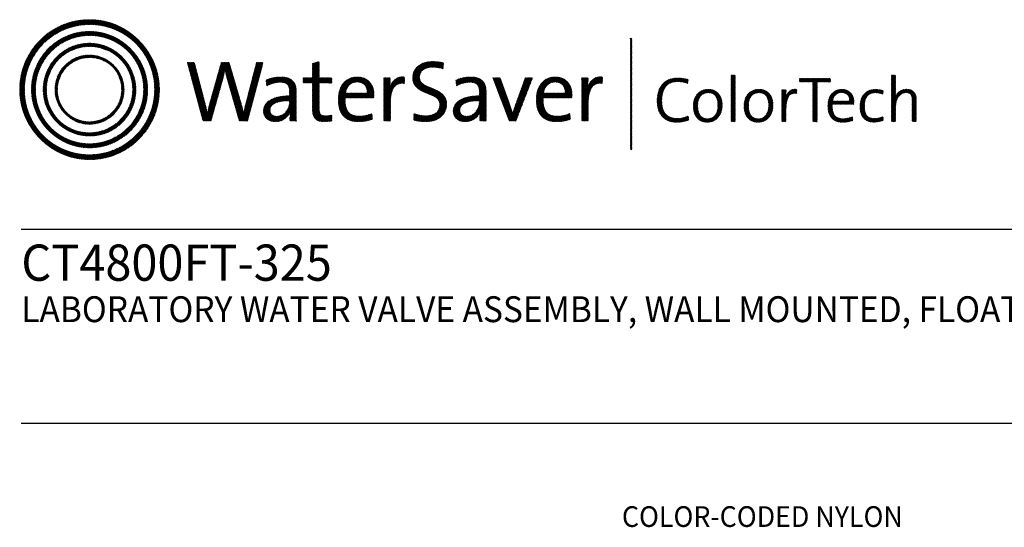
# Model space of a CAD drawing. Extents: x 1.4 to 16.7, y 0.8 to 20.7.
# Drawn here: x 1.4 to 9, y 16.8 to 20.7 of the extents above; entities that cross this region are included whole.
import ezdxf
from ezdxf.enums import TextEntityAlignment as Align

# ---------------------------------------------------------------- set-up
doc = ezdxf.new("R2010")
doc.units = 0
doc.header["$LTSCALE"] = 2
doc.header["$MEASUREMENT"] = 0
doc.layers.get('0').update_dxf_attribs({"linetype": 'CONTINUOUS'})
doc.layers.add('DIM', color=7, linetype='CONTINUOUS')
doc.styles.add('PLATE', font='ROMAND', dxfattribs={"width": 0.95})
doc.styles.add('ROMAND', font='romand', dxfattribs={"width": 0.95})
pattern_1 = [(45, (-8.329125, -10.50025), (-0.00088388348, 0.00088388348), [])]

# ---------------------------------------------------------------- blocks, each defined once
blk = doc.blocks.new('CTITLE')
h = blk.add_hatch()
h.set_pattern_fill('ANSI31', color=4, scale=0.01, style=0)
h.set_pattern_definition(pattern_1)
edge = h.paths.add_edge_path()
edge.add_spline(control_points=[(-7.4395, -0.1561), (-7.5887, -0.1561), (-7.7097, -0.2771), (-7.7097, -0.4263), (-7.7097, -0.5756), (-7.5887, -0.6966), (-7.4395, -0.6966), (-7.2903, -0.6966), (-7.1693, -0.5756), (-7.1693, -0.4263), (-7.1693, -0.2771), (-7.2903, -0.1561), (-7.4395, -0.1561), (-7.4395, -0.1561), (-7.4395, -0.1561), (-7.4395, -0.1561)], knot_values=[0, 0, 0, 0, 1, 1, 1, 2, 2, 2, 3, 3, 3, 4, 4, 4, 4.000003, 4.000003, 4.000003, 4.000003], degree=3, periodic=0)
edge = h.paths.add_edge_path(flags=16)
edge.add_spline(control_points=[(-7.4395, -0.6782), (-7.5786, -0.6782), (-7.6914, -0.5654), (-7.6914, -0.4263), (-7.6914, -0.2872), (-7.5786, -0.1745), (-7.4395, -0.1745), (-7.3004, -0.1745), (-7.1876, -0.2872), (-7.1876, -0.4263), (-7.1876, -0.5654), (-7.3004, -0.6782), (-7.4395, -0.6782), (-7.4395, -0.6782), (-7.4395, -0.6782), (-7.4395, -0.6782)], knot_values=[0, 0, 0, 0, 1, 1, 1, 2, 2, 2, 3, 3, 3, 4, 4, 4, 4, 4, 4, 4], degree=3, periodic=0)
edge = h.paths.add_edge_path(flags=0)
edge.add_spline(control_points=[(-7.4395, -0.2017), (-7.5636, -0.2017), (-7.6641, -0.3023), (-7.6641, -0.4263), (-7.6641, -0.5504), (-7.5636, -0.651), (-7.4395, -0.651), (-7.3154, -0.651), (-7.2149, -0.5504), (-7.2149, -0.4263), (-7.2149, -0.3023), (-7.3154, -0.2017), (-7.4395, -0.2017), (-7.4395, -0.2017), (-7.4395, -0.2017), (-7.4395, -0.2017)], knot_values=[0, 0, 0, 0, 1, 1, 1, 2, 2, 2, 3, 3, 3, 4, 4, 4, 4, 4, 4, 4], degree=3, periodic=0)
edge = h.paths.add_edge_path(flags=0)
edge.add_spline(control_points=[(-7.4395, -0.6358), (-7.5551, -0.6358), (-7.6489, -0.542), (-7.6489, -0.4263), (-7.6489, -0.3107), (-7.5551, -0.2169), (-7.4395, -0.2169), (-7.3239, -0.2169), (-7.2301, -0.3107), (-7.2301, -0.4263), (-7.2301, -0.542), (-7.3239, -0.6358), (-7.4395, -0.6358), (-7.4395, -0.6358), (-7.4395, -0.6358), (-7.4395, -0.6358)], knot_values=[0, 0, 0, 0, 1, 1, 1, 2, 2, 2, 3, 3, 3, 4, 4, 4, 4, 4, 4, 4], degree=3, periodic=0)
edge = h.paths.add_edge_path(flags=0)
edge.add_spline(control_points=[(-7.4395, -0.2473), (-7.5384, -0.2473), (-7.6186, -0.3275), (-7.6186, -0.4263), (-7.6186, -0.5252), (-7.5384, -0.6054), (-7.4395, -0.6054), (-7.3406, -0.6054), (-7.2604, -0.5252), (-7.2604, -0.4263), (-7.2604, -0.3275), (-7.3406, -0.2473), (-7.4395, -0.2473), (-7.4395, -0.2473), (-7.4395, -0.2473), (-7.4395, -0.2473)], knot_values=[0, 0, 0, 0, 1, 1, 1, 2, 2, 2, 3, 3, 3, 4, 4, 4, 4.000003, 4.000003, 4.000003, 4.000003], degree=3, periodic=0)
edge = h.paths.add_edge_path(flags=0)
edge.add_spline(control_points=[(-7.4395, -0.5933), (-7.5317, -0.5933), (-7.6064, -0.5185), (-7.6064, -0.4263), (-7.6064, -0.3342), (-7.5317, -0.2594), (-7.4395, -0.2594), (-7.3473, -0.2594), (-7.2726, -0.3342), (-7.2726, -0.4263), (-7.2726, -0.5185), (-7.3473, -0.5933), (-7.4395, -0.5933), (-7.4395, -0.5933), (-7.4395, -0.5933), (-7.4395, -0.5933)], knot_values=[0, 0, 0, 0, 1, 1, 1, 2, 2, 2, 3, 3, 3, 4, 4, 4, 4, 4, 4, 4], degree=3, periodic=0)
edge = h.paths.add_edge_path(flags=0)
edge.add_spline(control_points=[(-7.4395, -0.2929), (-7.5132, -0.2929), (-7.5729, -0.3527), (-7.5729, -0.4263), (-7.5729, -0.5), (-7.5132, -0.5598), (-7.4395, -0.5598), (-7.3658, -0.5598), (-7.3061, -0.5), (-7.3061, -0.4263), (-7.3061, -0.3527), (-7.3658, -0.2929), (-7.4395, -0.2929), (-7.4395, -0.2929), (-7.4395, -0.2929), (-7.4395, -0.2929)], knot_values=[0, 0, 0, 0, 1, 1, 1, 2, 2, 2, 3, 3, 3, 4, 4, 4, 4, 4, 4, 4], degree=3, periodic=0)
edge = h.paths.add_edge_path(flags=0)
edge.add_spline(control_points=[(-7.4395, -0.5507), (-7.5082, -0.5507), (-7.5638, -0.495), (-7.5638, -0.4263), (-7.5638, -0.3577), (-7.5082, -0.302), (-7.4395, -0.302), (-7.3708, -0.302), (-7.3151, -0.3577), (-7.3151, -0.4263), (-7.3151, -0.495), (-7.3708, -0.5507), (-7.4395, -0.5507), (-7.4395, -0.5507), (-7.4395, -0.5507), (-7.4395, -0.5507)], knot_values=[0, 0, 0, 0, 1, 1, 1, 2, 2, 2, 3, 3, 3, 4, 4, 4, 4, 4, 4, 4], degree=3, periodic=0)
h = blk.add_hatch()
h.set_pattern_fill('ANSI31', color=4, scale=0.01, style=0)
h.set_pattern_definition(pattern_1)
h.paths.add_polyline_path([(-5.3422, -0.228), (-5.347, -0.228), (-5.347, -0.6581), (-5.3422, -0.6581)])
h = blk.add_hatch()
h.set_pattern_fill('ANSI31', color=4, scale=0.01, style=0)
h.set_pattern_definition(pattern_1)
edge = h.paths.add_edge_path()
edge.add_spline(control_points=[(-6.8286, -0.5471), (-6.8286, -0.5471), (-6.8604, -0.5471), (-6.8604, -0.5471), (-6.8604, -0.5471), (-6.9072, -0.3844), (-6.9072, -0.3844), (-6.9109, -0.3717), (-6.9136, -0.3596), (-6.9156, -0.3482), (-6.9156, -0.3482), (-6.9159, -0.3482), (-6.9159, -0.3482), (-6.9179, -0.36), (-6.9206, -0.372), (-6.924, -0.3844), (-6.924, -0.3844), (-6.9698, -0.5471), (-6.9698, -0.5471), (-6.9698, -0.5471), (-7.0009, -0.5471), (-7.0009, -0.5471), (-7.0009, -0.5471), (-7.0615, -0.3211), (-7.0615, -0.3211), (-7.0615, -0.3211), (-7.0341, -0.3211), (-7.0341, -0.3211), (-7.0341, -0.3211), (-6.9933, -0.4771), (-6.9933, -0.4771), (-6.9892, -0.4925), (-6.9862, -0.5056), (-6.9839, -0.5196), (-6.9839, -0.5196), (-6.9835, -0.5196), (-6.9835, -0.5196), (-6.9809, -0.5059), (-6.9778, -0.4919), (-6.9742, -0.4791), (-6.9742, -0.4791), (-6.9296, -0.3211), (-6.9296, -0.3211), (-6.9296, -0.3211), (-6.8995, -0.3211), (-6.8995, -0.3211), (-6.8995, -0.3211), (-6.8527, -0.4811), (-6.8527, -0.4811), (-6.8493, -0.4925), (-6.846, -0.5066), (-6.8436, -0.5193), (-6.8436, -0.5193), (-6.8433, -0.5193), (-6.8433, -0.5193), (-6.8413, -0.5073), (-6.8389, -0.4965), (-6.8359, -0.4851), (-6.8359, -0.4851), (-6.7934, -0.3211), (-6.7934, -0.3211), (-6.7934, -0.3211), (-6.7683, -0.3211), (-6.7683, -0.3211), (-6.7683, -0.3211), (-6.8286, -0.5471), (-6.8286, -0.5471)], knot_values=[0, 0, 0, 0, 1, 1, 1, 2, 2, 2, 3, 3, 3, 4, 4, 4, 5, 5, 5, 6, 6, 6, 7, 7, 7, 8, 8, 8, 9, 9, 9, 10, 10, 10, 11, 11, 11, 12, 12, 12, 13, 13, 13, 14, 14, 14, 15, 15, 15, 16, 16, 16, 17, 17, 17, 18, 18, 18, 19, 19, 19, 20, 20, 20, 21, 21, 21, 22, 22, 22, 22], degree=3, periodic=0)
h = blk.add_hatch()
h.set_pattern_fill('ANSI31', color=4, scale=0.01, style=0)
h.set_pattern_definition(pattern_1)
edge = h.paths.add_edge_path()
edge.add_spline(control_points=[(-6.5518, -0.3807), (-6.5518, -0.3807), (-6.5518, -0.3184), (-6.5518, -0.3184)], knot_values=[7, 7, 7, 7, 8, 8, 8, 8], degree=3, periodic=0)
edge.add_spline(control_points=[(-6.5518, -0.3184), (-6.5518, -0.3184), (-6.5769, -0.3255), (-6.5769, -0.3255)], knot_values=[6, 6, 6, 6, 7, 7, 7, 7], degree=3, periodic=0)
edge.add_spline(control_points=[(-6.5769, -0.3255), (-6.5769, -0.3255), (-6.5769, -0.3807), (-6.5769, -0.3807)], knot_values=[5, 5, 5, 5, 6, 6, 6, 6], degree=3, periodic=0)
edge.add_spline(control_points=[(-6.5769, -0.3807), (-6.5769, -0.3807), (-6.613, -0.3807), (-6.613, -0.3807)], knot_values=[4, 4, 4, 4, 5, 5, 5, 5], degree=3, periodic=0)
edge.add_spline(control_points=[(-6.613, -0.3807), (-6.613, -0.3807), (-6.613, -0.4005), (-6.613, -0.4005)], knot_values=[3, 3, 3, 3, 4, 4, 4, 4], degree=3, periodic=0)
edge.add_spline(control_points=[(-6.613, -0.4005), (-6.613, -0.4005), (-6.5769, -0.4005), (-6.5769, -0.4005)], knot_values=[2, 2, 2, 2, 3, 3, 3, 3], degree=3, periodic=0)
edge.add_spline(control_points=[(-6.5769, -0.4005), (-6.5769, -0.4005), (-6.5769, -0.5006), (-6.5769, -0.5006)], knot_values=[1, 1, 1, 1, 2, 2, 2, 2], degree=3, periodic=0)
edge.add_spline(control_points=[(-6.5769, -0.5006), (-6.5769, -0.5351), (-6.5672, -0.5498), (-6.5337, -0.5498)], knot_values=[0, 0, 0, 0, 1, 1, 1, 1], degree=3, periodic=0)
edge.add_spline(control_points=[(-6.5337, -0.5498), (-6.5233, -0.5498), (-6.5116, -0.5485), (-6.5029, -0.5464)], knot_values=[15, 15, 15, 15, 16, 16, 16, 16], degree=3, periodic=0)
edge.add_spline(control_points=[(-6.5029, -0.5464), (-6.5029, -0.5464), (-6.5029, -0.5247), (-6.5029, -0.5247)], knot_values=[14, 14, 14, 14, 15, 15, 15, 15], degree=3, periodic=0)
edge.add_spline(control_points=[(-6.5029, -0.5247), (-6.5096, -0.5267), (-6.5183, -0.5277), (-6.5267, -0.5277), (-6.5464, -0.5277), (-6.5518, -0.52), (-6.5518, -0.4902)], knot_values=[12, 12, 12, 12, 13, 13, 13, 14, 14, 14, 14], degree=3, periodic=0)
edge.add_spline(control_points=[(-6.5518, -0.4902), (-6.5518, -0.4902), (-6.5518, -0.4005), (-6.5518, -0.4005)], knot_values=[11, 11, 11, 11, 12, 12, 12, 12], degree=3, periodic=0)
edge.add_spline(control_points=[(-6.5518, -0.4005), (-6.5518, -0.4005), (-6.5029, -0.4005), (-6.5029, -0.4005)], knot_values=[10, 10, 10, 10, 11, 11, 11, 11], degree=3, periodic=0)
edge.add_spline(control_points=[(-6.5029, -0.4005), (-6.5029, -0.4005), (-6.5029, -0.3807), (-6.5029, -0.3807)], knot_values=[9, 9, 9, 9, 10, 10, 10, 10], degree=3, periodic=0)
edge.add_spline(control_points=[(-6.5029, -0.3807), (-6.5029, -0.3807), (-6.5518, -0.3807), (-6.5518, -0.3807)], knot_values=[8, 8, 8, 8, 9, 9, 9, 9], degree=3, periodic=0)
edge = h.paths.add_edge_path()
edge.add_spline(control_points=[(-6.2799, -0.4226), (-6.2775, -0.4082), (-6.2762, -0.3918), (-6.2762, -0.3807)], knot_values=[5, 5, 5, 5, 6, 6, 6, 6], degree=3, periodic=0)
edge.add_spline(control_points=[(-6.2762, -0.3807), (-6.2762, -0.3807), (-6.3009, -0.3807), (-6.3009, -0.3807)], knot_values=[4, 4, 4, 4, 5, 5, 5, 5], degree=3, periodic=0)
edge.add_spline(control_points=[(-6.3009, -0.3807), (-6.3009, -0.3807), (-6.3009, -0.5471), (-6.3009, -0.5471)], knot_values=[3, 3, 3, 3, 4, 4, 4, 4], degree=3, periodic=0)
edge.add_spline(control_points=[(-6.3009, -0.5471), (-6.3009, -0.5471), (-6.2758, -0.5471), (-6.2758, -0.5471)], knot_values=[2, 2, 2, 2, 3, 3, 3, 3], degree=3, periodic=0)
edge.add_spline(control_points=[(-6.2758, -0.5471), (-6.2758, -0.5471), (-6.2758, -0.4805), (-6.2758, -0.4805)], knot_values=[1, 1, 1, 1, 2, 2, 2, 2], degree=3, periodic=0)
edge.add_spline(control_points=[(-6.2758, -0.4805), (-6.2758, -0.4246), (-6.2584, -0.3965), (-6.2216, -0.4025)], knot_values=[0, 0, 0, 0, 1, 1, 1, 1], degree=3, periodic=0)
edge.add_spline(control_points=[(-6.2216, -0.4025), (-6.2216, -0.4025), (-6.2206, -0.3777), (-6.2206, -0.3777)], knot_values=[8, 8, 8, 8, 9, 9, 9, 9], degree=3, periodic=0)
edge.add_spline(control_points=[(-6.2206, -0.3777), (-6.2554, -0.3737), (-6.2728, -0.3985), (-6.2795, -0.4229)], knot_values=[7, 7, 7, 7, 8, 8, 8, 8], degree=3, periodic=0)
edge.add_spline(control_points=[(-6.2795, -0.4229), (-6.2795, -0.4229), (-6.2799, -0.4226), (-6.2799, -0.4226)], knot_values=[6.00001, 6.00001, 6.00001, 6.00001, 6.99999, 6.99999, 6.99999, 6.99999], degree=3, periodic=0)
edge = h.paths.add_edge_path()
edge.add_spline(control_points=[(-6.0706, -0.3225), (-6.084, -0.3198), (-6.0971, -0.3181), (-6.1111, -0.3181), (-6.1607, -0.3181), (-6.1895, -0.3449), (-6.1895, -0.3807), (-6.1895, -0.452), (-6.0847, -0.4316), (-6.0847, -0.4851), (-6.0847, -0.5159), (-6.1091, -0.5277), (-6.1383, -0.5277), (-6.154, -0.5277), (-6.1714, -0.524), (-6.1844, -0.5193)], knot_values=[2, 2, 2, 2, 3, 3, 3, 4, 4, 4, 5, 5, 5, 6, 6, 6, 7, 7, 7, 7], degree=3, periodic=0)
edge.add_spline(control_points=[(-6.1844, -0.5193), (-6.1844, -0.5193), (-6.1858, -0.5444), (-6.1858, -0.5444)], knot_values=[1, 1, 1, 1, 2, 2, 2, 2], degree=3, periodic=0)
edge.add_spline(control_points=[(-6.1858, -0.5444), (-6.1734, -0.5477), (-6.1573, -0.5501), (-6.1406, -0.5501)], knot_values=[0, 0, 0, 0, 1, 1, 1, 1], degree=3, periodic=0)
edge.add_spline(control_points=[(-6.1406, -0.5501), (-6.0894, -0.5501), (-6.0583, -0.5217), (-6.0583, -0.4818), (-6.0583, -0.4112), (-6.163, -0.4299), (-6.163, -0.378), (-6.163, -0.3549), (-6.1456, -0.3395), (-6.1128, -0.3395), (-6.0998, -0.3395), (-6.0847, -0.3419), (-6.072, -0.3456)], knot_values=[8, 8, 8, 8, 9, 9, 9, 10, 10, 10, 11, 11, 11, 12, 12, 12, 12], degree=3, periodic=0)
edge.add_spline(control_points=[(-6.072, -0.3456), (-6.072, -0.3456), (-6.0706, -0.3225), (-6.0706, -0.3225)], knot_values=[7, 7, 7, 7, 8, 8, 8, 8], degree=3, periodic=0)
h = blk.add_hatch()
h.set_pattern_fill('ANSI31', color=4, scale=0.01, style=0)
h.set_pattern_definition(pattern_1)
edge = h.paths.add_edge_path()
edge.add_spline(control_points=[(-6.6401, -0.4972), (-6.6401, -0.4972), (-6.6401, -0.4319), (-6.6401, -0.4319)], knot_values=[11, 11, 11, 11, 12, 12, 12, 12], degree=3, periodic=0)
edge.add_spline(control_points=[(-6.6401, -0.4319), (-6.6401, -0.4005), (-6.6532, -0.3777), (-6.699, -0.3777), (-6.7214, -0.3777), (-6.7409, -0.3831), (-6.7566, -0.3901)], knot_values=[9, 9, 9, 9, 10, 10, 10, 11, 11, 11, 11], degree=3, periodic=0)
edge.add_spline(control_points=[(-6.7566, -0.3901), (-6.7566, -0.3901), (-6.7543, -0.4122), (-6.7543, -0.4122)], knot_values=[8, 8, 8, 8, 9, 9, 9, 9], degree=3, periodic=0)
edge.add_spline(control_points=[(-6.7543, -0.4122), (-6.7395, -0.4028), (-6.7194, -0.3978), (-6.7034, -0.3978), (-6.6746, -0.3978), (-6.6655, -0.4119), (-6.6655, -0.437)], knot_values=[6, 6, 6, 6, 7, 7, 7, 8, 8, 8, 8], degree=3, periodic=0)
edge.add_spline(control_points=[(-6.6655, -0.437), (-6.6655, -0.437), (-6.6655, -0.4507), (-6.6655, -0.4507)], knot_values=[5, 5, 5, 5, 6, 6, 6, 6], degree=3, periodic=0)
edge.add_spline(control_points=[(-6.6655, -0.4507), (-6.7305, -0.4507), (-6.7666, -0.4748), (-6.7666, -0.5096), (-6.7666, -0.536), (-6.7475, -0.5501), (-6.7211, -0.5501), (-6.6927, -0.5501), (-6.6712, -0.533), (-6.6632, -0.512)], knot_values=[2, 2, 2, 2, 3, 3, 3, 4, 4, 4, 5, 5, 5, 5], degree=3, periodic=0)
edge.add_spline(control_points=[(-6.6625, -0.512), (-6.6625, -0.512), (-6.6625, -0.512), (-6.6625, -0.512)], knot_values=[1, 1, 1, 1, 1.00001, 1.00001, 1.00001, 1.00001], degree=3, periodic=0)
edge.add_spline(control_points=[(-6.6625, -0.512), (-6.6642, -0.5217), (-6.6642, -0.5343), (-6.6642, -0.5471)], knot_values=[0, 0, 0, 0, 1, 1, 1, 1], degree=3, periodic=0)
edge.add_spline(control_points=[(-6.6642, -0.5471), (-6.6642, -0.5471), (-6.6394, -0.5471), (-6.6394, -0.5471)], knot_values=[13, 13, 13, 13, 14, 14, 14, 14], degree=3, periodic=0)
edge.add_spline(control_points=[(-6.6394, -0.5471), (-6.6401, -0.5323), (-6.6401, -0.5136), (-6.6401, -0.4972)], knot_values=[12, 12, 12, 12, 13, 13, 13, 13], degree=3, periodic=0)
edge = h.paths.add_edge_path(flags=16)
edge.add_spline(control_points=[(-6.6655, -0.4691), (-6.7281, -0.4691), (-6.7415, -0.4889), (-6.7415, -0.5049), (-6.7415, -0.52), (-6.7308, -0.5297), (-6.7144, -0.5297), (-6.685, -0.5297), (-6.6655, -0.5006), (-6.6655, -0.4718), (-6.6655, -0.4718), (-6.6655, -0.4691), (-6.6655, -0.4691)], knot_values=[0, 0, 0, 0, 1, 1, 1, 2, 2, 2, 3, 3, 3, 3.999996, 3.999996, 3.999996, 3.999996], degree=3, periodic=0)
h = blk.add_hatch()
h.set_pattern_fill('ANSI31', color=4, scale=0.01, style=0)
h.set_pattern_definition(pattern_1)
edge = h.paths.add_edge_path()
edge.add_spline(control_points=[(-6.451, -0.4587), (-6.451, -0.4587), (-6.3398, -0.4587), (-6.3398, -0.4587)], knot_values=[0, 0, 0, 0, 1, 1, 1, 1], degree=3, periodic=0)
edge.add_spline(control_points=[(-6.3398, -0.4587), (-6.3392, -0.4537), (-6.3392, -0.4493), (-6.3392, -0.4463), (-6.3392, -0.4095), (-6.3583, -0.3777), (-6.4041, -0.3777), (-6.4503, -0.3777), (-6.4771, -0.4149), (-6.4771, -0.4647), (-6.4771, -0.523), (-6.4503, -0.5501), (-6.4001, -0.5501), (-6.3793, -0.5501), (-6.3606, -0.5464), (-6.3452, -0.5401)], knot_values=[4, 4, 4, 4, 5, 5, 5, 6, 6, 6, 7, 7, 7, 8, 8, 8, 9, 9, 9, 9], degree=3, periodic=0)
edge.add_spline(control_points=[(-6.3452, -0.5401), (-6.3452, -0.5401), (-6.3475, -0.5187), (-6.3475, -0.5187)], knot_values=[3, 3, 3, 3, 4, 4, 4, 4], degree=3, periodic=0)
edge.add_spline(control_points=[(-6.3475, -0.5187), (-6.3599, -0.525), (-6.3783, -0.5293), (-6.3957, -0.5293), (-6.4329, -0.5293), (-6.4527, -0.5086), (-6.451, -0.4587)], knot_values=[1, 1, 1, 1, 2, 2, 2, 3, 3, 3, 3], degree=3, periodic=0)
edge = h.paths.add_edge_path(flags=16)
edge.add_spline(control_points=[(-6.4496, -0.44), (-6.4456, -0.4139), (-6.4289, -0.3968), (-6.4054, -0.3968)], knot_values=[0, 0, 0, 0, 1, 1, 1, 1], degree=3, periodic=0)
edge.add_spline(control_points=[(-6.4054, -0.3968), (-6.38, -0.3968), (-6.3646, -0.4142), (-6.3653, -0.44)], knot_values=[2, 2, 2, 2, 3, 3, 3, 3], degree=3, periodic=0)
edge.add_spline(control_points=[(-6.3653, -0.44), (-6.3653, -0.44), (-6.4496, -0.44), (-6.4496, -0.44)], knot_values=[1, 1, 1, 1, 2, 2, 2, 2], degree=3, periodic=0)
h = blk.add_hatch()
h.set_pattern_fill('ANSI31', color=4, scale=0.01, style=0)
h.set_pattern_definition(pattern_1)
edge = h.paths.add_edge_path()
edge.add_spline(control_points=[(-5.9314, -0.4507), (-5.9963, -0.4507), (-6.0325, -0.4748), (-6.0325, -0.5096), (-6.0325, -0.536), (-6.0134, -0.5501), (-5.9869, -0.5501), (-5.9585, -0.5501), (-5.9371, -0.533), (-5.929, -0.512)], knot_values=[2, 2, 2, 2, 3, 3, 3, 4, 4, 4, 5, 5, 5, 5], degree=3, periodic=0)
edge.add_spline(control_points=[(-5.9284, -0.512), (-5.9284, -0.512), (-5.9284, -0.512), (-5.9284, -0.512)], knot_values=[1, 1, 1, 1, 1.00001, 1.00001, 1.00001, 1.00001], degree=3, periodic=0)
edge.add_spline(control_points=[(-5.9284, -0.512), (-5.93, -0.5217), (-5.93, -0.5343), (-5.93, -0.5471)], knot_values=[0, 0, 0, 0, 1, 1, 1, 1], degree=3, periodic=0)
edge.add_spline(control_points=[(-5.93, -0.5471), (-5.93, -0.5471), (-5.9053, -0.5471), (-5.9053, -0.5471)], knot_values=[13, 13, 13, 13, 14, 14, 14, 14], degree=3, periodic=0)
edge.add_spline(control_points=[(-5.9053, -0.5471), (-5.9059, -0.5323), (-5.9059, -0.5136), (-5.9059, -0.4972)], knot_values=[12, 12, 12, 12, 13, 13, 13, 13], degree=3, periodic=0)
edge.add_spline(control_points=[(-5.9059, -0.4972), (-5.9059, -0.4972), (-5.9059, -0.4319), (-5.9059, -0.4319)], knot_values=[11, 11, 11, 11, 12, 12, 12, 12], degree=3, periodic=0)
edge.add_spline(control_points=[(-5.9059, -0.4319), (-5.9059, -0.4005), (-5.919, -0.3777), (-5.9649, -0.3777), (-5.9873, -0.3777), (-6.0067, -0.3831), (-6.0224, -0.3901)], knot_values=[9, 9, 9, 9, 10, 10, 10, 11, 11, 11, 11], degree=3, periodic=0)
edge.add_spline(control_points=[(-6.0224, -0.3901), (-6.0224, -0.3901), (-6.0201, -0.4122), (-6.0201, -0.4122)], knot_values=[8, 8, 8, 8, 9, 9, 9, 9], degree=3, periodic=0)
edge.add_spline(control_points=[(-6.0201, -0.4122), (-6.0054, -0.4028), (-5.9853, -0.3978), (-5.9692, -0.3978), (-5.9404, -0.3978), (-5.9314, -0.4119), (-5.9314, -0.437)], knot_values=[6, 6, 6, 6, 7, 7, 7, 8, 8, 8, 8], degree=3, periodic=0)
edge.add_spline(control_points=[(-5.9314, -0.437), (-5.9314, -0.437), (-5.9314, -0.4507), (-5.9314, -0.4507)], knot_values=[5, 5, 5, 5, 6, 6, 6, 6], degree=3, periodic=0)
edge = h.paths.add_edge_path(flags=16)
edge.add_spline(control_points=[(-5.9314, -0.4691), (-5.9314, -0.4691), (-5.9314, -0.4718), (-5.9314, -0.4718)], knot_values=[3, 3, 3, 3, 3.99999, 3.99999, 3.99999, 3.99999], degree=3, periodic=0)
edge.add_spline(control_points=[(-5.9314, -0.4718), (-5.9314, -0.5006), (-5.9508, -0.5297), (-5.9802, -0.5297), (-5.9967, -0.5297), (-6.0074, -0.52), (-6.0074, -0.5049), (-6.0074, -0.4889), (-5.994, -0.4691), (-5.9314, -0.4691)], knot_values=[0, 0, 0, 0, 1, 1, 1, 2, 2, 2, 3, 3, 3, 3], degree=3, periodic=0)
h = blk.add_hatch()
h.set_pattern_fill('ANSI31', color=4, scale=0.01, style=0)
h.set_pattern_definition(pattern_1)
edge = h.paths.add_edge_path()
edge.add_spline(control_points=[(-5.8122, -0.4892), (-5.8122, -0.4892), (-5.851, -0.3807), (-5.851, -0.3807)], knot_values=[3, 3, 3, 3, 4, 4, 4, 4], degree=3, periodic=0)
edge.add_spline(control_points=[(-5.851, -0.3807), (-5.851, -0.3807), (-5.8795, -0.3807), (-5.8795, -0.3807)], knot_values=[2, 2, 2, 2, 3, 3, 3, 3], degree=3, periodic=0)
edge.add_spline(control_points=[(-5.8795, -0.3807), (-5.8795, -0.3807), (-5.8165, -0.5471), (-5.8165, -0.5471)], knot_values=[1, 1, 1, 1, 2, 2, 2, 2], degree=3, periodic=0)
edge.add_spline(control_points=[(-5.8165, -0.5471), (-5.8165, -0.5471), (-5.7904, -0.5471), (-5.7904, -0.5471)], knot_values=[0, 0, 0, 0, 1, 1, 1, 1], degree=3, periodic=0)
edge.add_spline(control_points=[(-5.7904, -0.5471), (-5.7904, -0.5471), (-5.7262, -0.3807), (-5.7262, -0.3807)], knot_values=[9, 9, 9, 9, 10, 10, 10, 10], degree=3, periodic=0)
edge.add_spline(control_points=[(-5.7262, -0.3807), (-5.7262, -0.3807), (-5.7536, -0.3807), (-5.7536, -0.3807)], knot_values=[8, 8, 8, 8, 9, 9, 9, 9], degree=3, periodic=0)
edge.add_spline(control_points=[(-5.7536, -0.3807), (-5.7536, -0.3807), (-5.7935, -0.4905), (-5.7935, -0.4905)], knot_values=[7, 7, 7, 7, 8, 8, 8, 8], degree=3, periodic=0)
edge.add_spline(control_points=[(-5.7935, -0.4905), (-5.7968, -0.4996), (-5.7998, -0.5096), (-5.8025, -0.5187)], knot_values=[6, 6, 6, 6, 7, 7, 7, 7], degree=3, periodic=0)
edge.add_spline(control_points=[(-5.8025, -0.5187), (-5.8025, -0.5187), (-5.8028, -0.5187), (-5.8028, -0.5187)], knot_values=[5.000026, 5.000026, 5.000026, 5.000026, 5.999964, 5.999964, 5.999964, 5.999964], degree=3, periodic=0)
edge.add_spline(control_points=[(-5.8028, -0.5187), (-5.8059, -0.5089), (-5.8089, -0.4996), (-5.8122, -0.4892)], knot_values=[4, 4, 4, 4, 5, 5, 5, 5], degree=3, periodic=0)
h = blk.add_hatch()
h.set_pattern_fill('ANSI31', color=4, scale=0.01, style=0)
h.set_pattern_definition(pattern_1)
edge = h.paths.add_edge_path()
edge.add_spline(control_points=[(-5.574, -0.4587), (-5.5733, -0.4537), (-5.5733, -0.4493), (-5.5733, -0.4463), (-5.5733, -0.4095), (-5.5924, -0.3777), (-5.6383, -0.3777), (-5.6845, -0.3777), (-5.7112, -0.4149), (-5.7112, -0.4647), (-5.7112, -0.523), (-5.6845, -0.5501), (-5.6343, -0.5501), (-5.6135, -0.5501), (-5.5948, -0.5464), (-5.5794, -0.5401)], knot_values=[4, 4, 4, 4, 5, 5, 5, 6, 6, 6, 7, 7, 7, 8, 8, 8, 9, 9, 9, 9], degree=3, periodic=0)
edge.add_spline(control_points=[(-5.5794, -0.5401), (-5.5794, -0.5401), (-5.5817, -0.5187), (-5.5817, -0.5187)], knot_values=[3, 3, 3, 3, 4, 4, 4, 4], degree=3, periodic=0)
edge.add_spline(control_points=[(-5.5817, -0.5187), (-5.5941, -0.525), (-5.6125, -0.5293), (-5.6299, -0.5293), (-5.667, -0.5293), (-5.6868, -0.5086), (-5.6851, -0.4587)], knot_values=[1, 1, 1, 1, 2, 2, 2, 3, 3, 3, 3], degree=3, periodic=0)
edge.add_spline(control_points=[(-5.6851, -0.4587), (-5.6851, -0.4587), (-5.574, -0.4587), (-5.574, -0.4587)], knot_values=[0, 0, 0, 0, 1, 1, 1, 1], degree=3, periodic=0)
edge = h.paths.add_edge_path(flags=16)
edge.add_spline(control_points=[(-5.5995, -0.44), (-5.5995, -0.44), (-5.6838, -0.44), (-5.6838, -0.44)], knot_values=[1, 1, 1, 1, 2, 2, 2, 2], degree=3, periodic=0)
edge.add_spline(control_points=[(-5.6838, -0.44), (-5.6798, -0.4139), (-5.663, -0.3968), (-5.6396, -0.3968)], knot_values=[0, 0, 0, 0, 1, 1, 1, 1], degree=3, periodic=0)
edge.add_spline(control_points=[(-5.6396, -0.3968), (-5.6142, -0.3968), (-5.5988, -0.4142), (-5.5995, -0.44)], knot_values=[2, 2, 2, 2, 3, 3, 3, 3], degree=3, periodic=0)
h = blk.add_hatch()
h.set_pattern_fill('ANSI31', color=4, scale=0.01, style=0)
h.set_pattern_definition(pattern_1)
edge = h.paths.add_edge_path()
edge.add_spline(control_points=[(-5.5143, -0.4229), (-5.5143, -0.4229), (-5.5147, -0.4226), (-5.5147, -0.4226)], knot_values=[6.00001, 6.00001, 6.00001, 6.00001, 6.99999, 6.99999, 6.99999, 6.99999], degree=3, periodic=0)
edge.add_spline(control_points=[(-5.5147, -0.4226), (-5.5123, -0.4082), (-5.511, -0.3918), (-5.511, -0.3807)], knot_values=[5, 5, 5, 5, 6, 6, 6, 6], degree=3, periodic=0)
edge.add_spline(control_points=[(-5.511, -0.3807), (-5.511, -0.3807), (-5.5358, -0.3807), (-5.5358, -0.3807)], knot_values=[4, 4, 4, 4, 5, 5, 5, 5], degree=3, periodic=0)
edge.add_spline(control_points=[(-5.5358, -0.3807), (-5.5358, -0.3807), (-5.5358, -0.5471), (-5.5358, -0.5471)], knot_values=[3, 3, 3, 3, 4, 4, 4, 4], degree=3, periodic=0)
edge.add_spline(control_points=[(-5.5358, -0.5471), (-5.5358, -0.5471), (-5.5106, -0.5471), (-5.5106, -0.5471)], knot_values=[2, 2, 2, 2, 3, 3, 3, 3], degree=3, periodic=0)
edge.add_spline(control_points=[(-5.5106, -0.5471), (-5.5106, -0.5471), (-5.5106, -0.4805), (-5.5106, -0.4805)], knot_values=[1, 1, 1, 1, 2, 2, 2, 2], degree=3, periodic=0)
edge.add_spline(control_points=[(-5.5106, -0.4805), (-5.5106, -0.4246), (-5.4932, -0.3965), (-5.4564, -0.4025)], knot_values=[0, 0, 0, 0, 1, 1, 1, 1], degree=3, periodic=0)
edge.add_spline(control_points=[(-5.4564, -0.4025), (-5.4564, -0.4025), (-5.4554, -0.3777), (-5.4554, -0.3777)], knot_values=[8, 8, 8, 8, 9, 9, 9, 9], degree=3, periodic=0)
edge.add_spline(control_points=[(-5.4554, -0.3777), (-5.4902, -0.3737), (-5.5076, -0.3985), (-5.5143, -0.4229)], knot_values=[7, 7, 7, 7, 8, 8, 8, 8], degree=3, periodic=0)
h = blk.add_hatch()
h.set_pattern_fill('ANSI31', color=4, scale=0.01, style=0)
h.set_pattern_definition(pattern_1)
edge = h.paths.add_edge_path()
edge.add_spline(control_points=[(-5.1689, -0.5522), (-5.1509, -0.5522), (-5.1348, -0.5485), (-5.1217, -0.5428), (-5.1217, -0.5428), (-5.1235, -0.5287), (-5.1235, -0.5287)], knot_values=[8, 8, 8, 8, 9, 9, 9, 10, 10, 10, 10], degree=3, periodic=0)
edge.add_spline(control_points=[(-5.1235, -0.5287), (-5.1341, -0.5341), (-5.1506, -0.5383), (-5.1642, -0.5383), (-5.2067, -0.5383), (-5.2265, -0.5124), (-5.2265, -0.4677), (-5.2265, -0.4287), (-5.2094, -0.3953), (-5.1667, -0.3953), (-5.1531, -0.3953), (-5.14, -0.3973), (-5.1257, -0.402), (-5.1257, -0.402), (-5.124, -0.3872), (-5.124, -0.3872), (-5.1365, -0.384), (-5.1501, -0.382), (-5.1632, -0.382), (-5.2203, -0.382), (-5.2435, -0.4208), (-5.2435, -0.4704), (-5.2435, -0.5213), (-5.2188, -0.5522), (-5.1689, -0.5522)], knot_values=[0, 0, 0, 0, 1, 1, 1, 2, 2, 2, 3, 3, 3, 4, 4, 4, 5, 5, 5, 6, 6, 6, 7, 7, 7, 8, 8, 8, 8], degree=3, periodic=0)
edge = h.paths.add_edge_path()
edge.add_spline(control_points=[(-5.0504, -0.5522), (-5.083, -0.5522), (-5.1037, -0.5322), (-5.1037, -0.4892), (-5.1037, -0.4549), (-5.083, -0.4255), (-5.0462, -0.4255), (-5.0175, -0.4255), (-4.9926, -0.4413), (-4.9926, -0.487), (-4.9926, -0.5228), (-5.0143, -0.5522), (-5.0504, -0.5522)], knot_values=[0, 0, 0, 0, 1, 1, 1, 2, 2, 2, 3, 3, 3, 4, 4, 4, 4], degree=3, periodic=0)
edge = h.paths.add_edge_path(flags=16)
edge.add_spline(control_points=[(-5.0479, -0.4381), (-5.0682, -0.4381), (-5.0874, -0.4536), (-5.0874, -0.4879), (-5.0874, -0.5205), (-5.0731, -0.5393), (-5.0477, -0.5393), (-5.0274, -0.5393), (-5.0086, -0.5238), (-5.0086, -0.4877), (-5.0086, -0.4568), (-5.022, -0.4381), (-5.0479, -0.4381)], knot_values=[0, 0, 0, 0, 1, 1, 1, 2, 2, 2, 3, 3, 3, 4, 4, 4, 4], degree=3, periodic=0)
h.paths.add_polyline_path([(-4.9575, -0.5502), (-4.9419, -0.5502), (-4.9419, -0.3699), (-4.9575, -0.3699)])
edge = h.paths.add_edge_path(flags=16)
edge.add_spline(control_points=[(-4.8515, -0.4381), (-4.8718, -0.4381), (-4.8911, -0.4536), (-4.8911, -0.4879), (-4.8911, -0.5205), (-4.8767, -0.5393), (-4.8513, -0.5393), (-4.831, -0.5393), (-4.8123, -0.5238), (-4.8123, -0.4877), (-4.8123, -0.4568), (-4.8256, -0.4381), (-4.8515, -0.4381)], knot_values=[0, 0, 0, 0, 1, 1, 1, 2, 2, 2, 3, 3, 3, 4, 4, 4, 4], degree=3, periodic=0)
edge = h.paths.add_edge_path()
edge.add_spline(control_points=[(-4.854, -0.5522), (-4.8866, -0.5522), (-4.9074, -0.5322), (-4.9074, -0.4892), (-4.9074, -0.4549), (-4.8866, -0.4255), (-4.8498, -0.4255), (-4.8212, -0.4255), (-4.7962, -0.4413), (-4.7962, -0.487), (-4.7962, -0.5228), (-4.8179, -0.5522), (-4.854, -0.5522)], knot_values=[0, 0, 0, 0, 1, 1, 1, 2, 2, 2, 3, 3, 3, 4, 4, 4, 4], degree=3, periodic=0)
edge = h.paths.add_edge_path()
edge.add_spline(control_points=[(-4.7612, -0.4274), (-4.7612, -0.4274), (-4.7612, -0.5502), (-4.7612, -0.5502), (-4.7612, -0.5502), (-4.7456, -0.5502), (-4.7456, -0.5502), (-4.7456, -0.5502), (-4.7456, -0.5013), (-4.7456, -0.5013), (-4.7456, -0.4586), (-4.7322, -0.4361), (-4.7043, -0.4405), (-4.7043, -0.4405), (-4.7036, -0.4255), (-4.7036, -0.4255), (-4.7305, -0.4222), (-4.7434, -0.4415), (-4.7481, -0.4598)], knot_values=[7, 7, 7, 7, 7.999999, 7.999999, 7.999999, 8.999999, 8.999999, 8.999999, 9.999999, 9.999999, 9.999999, 10.999999, 10.999999, 10.999999, 11.999999, 11.999999, 11.999999, 12.999999, 12.999999, 12.999999, 12.999999], degree=3, periodic=0)
edge.add_spline(control_points=[(-4.7481, -0.4598), (-4.7481, -0.4598), (-4.7486, -0.4595), (-4.7486, -0.4595), (-4.7463, -0.4487), (-4.7453, -0.4361), (-4.7453, -0.4274), (-4.7453, -0.4274), (-4.7453, -0.4274), (-4.7453, -0.4274)], knot_values=[4.999999, 4.999999, 4.999999, 4.999999, 5.99999, 5.99999, 5.99999, 6.99999, 6.99999, 6.99999, 6.99999, 6.99999, 6.99999, 6.99999], degree=3, periodic=0)
edge.add_spline(control_points=[(-4.7453, -0.4274), (-4.7453, -0.4274), (-4.7612, -0.4274), (-4.7612, -0.4274), (-4.7612, -0.4274), (-4.7612, -0.4274), (-4.7612, -0.4274)], knot_values=[3.999999, 3.999999, 3.999999, 3.999999, 4.999997, 4.999997, 4.999997, 4.999998, 4.999998, 4.999998, 4.999998], degree=3, periodic=0)
h.paths.add_polyline_path([(-4.6411, -0.5502), (-4.6253, -0.5502), (-4.6253, -0.3966), (-4.5737, -0.3966), (-4.5737, -0.3835), (-4.6927, -0.3835), (-4.6927, -0.3966), (-4.6411, -0.3966)])
edge = h.paths.add_edge_path()
edge.add_spline(control_points=[(-4.4833, -0.483), (-4.4833, -0.483), (-4.5666, -0.483), (-4.5666, -0.483), (-4.5681, -0.5228), (-4.553, -0.5391), (-4.5243, -0.5391), (-4.5115, -0.5391), (-4.4977, -0.5356), (-4.4887, -0.5312), (-4.4887, -0.5312), (-4.4873, -0.545), (-4.4873, -0.545), (-4.4984, -0.5495), (-4.5117, -0.5522), (-4.527, -0.5522), (-4.5636, -0.5522), (-4.5831, -0.5324), (-4.5831, -0.4892), (-4.5831, -0.4526), (-4.5634, -0.4255), (-4.53, -0.4255), (-4.4967, -0.4255), (-4.4828, -0.4484), (-4.4828, -0.4749), (-4.4828, -0.4766), (-4.4828, -0.4795), (-4.4833, -0.483)], knot_values=[0, 0, 0, 0, 1, 1, 1, 2, 2, 2, 3, 3, 3, 4, 4, 4, 5, 5, 5, 6, 6, 6, 7, 7, 7, 8, 8, 8, 9, 9, 9, 9], degree=3, periodic=0)
edge = h.paths.add_edge_path(flags=16)
edge.add_spline(control_points=[(-4.5656, -0.4709), (-4.5621, -0.4504), (-4.5493, -0.4373), (-4.531, -0.4373)], knot_values=[0, 0, 0, 0, 1, 1, 1, 1], degree=3, periodic=0)
edge.add_spline(control_points=[(-4.531, -0.4373), (-4.511, -0.4373), (-4.4989, -0.4512), (-4.4994, -0.4709), (-4.4994, -0.4709), (-4.5656, -0.4709), (-4.5656, -0.4709)], knot_values=[1, 1, 1, 1, 2, 2, 2, 3, 3, 3, 3], degree=3, periodic=0)
edge = h.paths.add_edge_path()
edge.add_spline(control_points=[(-4.4063, -0.5517), (-4.3907, -0.5517), (-4.3771, -0.5477), (-4.369, -0.5445), (-4.369, -0.5445), (-4.3704, -0.5309), (-4.3704, -0.5309)], knot_values=[8, 8, 8, 8, 9, 9, 9, 10, 10, 10, 10], degree=3, periodic=0)
edge.add_spline(control_points=[(-4.3704, -0.5309), (-4.3791, -0.5354), (-4.3914, -0.5383), (-4.403, -0.5383), (-4.4344, -0.5383), (-4.4423, -0.5164), (-4.4423, -0.4899), (-4.4423, -0.4588), (-4.4285, -0.4381), (-4.4008, -0.4381), (-4.3899, -0.4381), (-4.3796, -0.4405), (-4.3712, -0.444), (-4.3712, -0.444), (-4.3694, -0.4301), (-4.3694, -0.4301), (-4.3783, -0.4274), (-4.389, -0.426), (-4.3991, -0.426), (-4.4386, -0.426), (-4.4589, -0.4524), (-4.4589, -0.4931), (-4.4589, -0.5406), (-4.4322, -0.5517), (-4.4063, -0.5517)], knot_values=[0, 0, 0, 0, 1, 1, 1, 2, 2, 2, 3, 3, 3, 4, 4, 4, 5, 5, 5, 6, 6, 6, 7, 7, 7, 8, 8, 8, 8], degree=3, periodic=0)
edge = h.paths.add_edge_path()
edge.add_spline(control_points=[(-4.3215, -0.3699), (-4.3215, -0.3699), (-4.3371, -0.3699), (-4.3371, -0.3699), (-4.3371, -0.3699), (-4.3371, -0.5502), (-4.3371, -0.5502), (-4.3371, -0.5502), (-4.3215, -0.5502), (-4.3215, -0.5502), (-4.3215, -0.5502), (-4.3215, -0.4914), (-4.3215, -0.4914), (-4.3215, -0.4605), (-4.3052, -0.4378), (-4.282, -0.4378), (-4.2628, -0.4378), (-4.2571, -0.4499), (-4.2571, -0.4704), (-4.2571, -0.4704), (-4.2571, -0.5502), (-4.2571, -0.5502)], knot_values=[0, 0, 0, 0, 0.999999, 0.999999, 0.999999, 1.999999, 1.999999, 1.999999, 2.999999, 2.999999, 2.999999, 3.999999, 3.999999, 3.999999, 4.999999, 4.999999, 4.999999, 5.999999, 5.999999, 5.999999, 6.999999, 6.999999, 6.999999, 6.999999], degree=3, periodic=0)
edge.add_spline(control_points=[(-4.2571, -0.5502), (-4.2571, -0.5502), (-4.2415, -0.5502), (-4.2415, -0.5502), (-4.2415, -0.5502), (-4.2415, -0.4647), (-4.2415, -0.4647), (-4.2415, -0.4427), (-4.2502, -0.4252), (-4.2786, -0.4252), (-4.3, -0.4252), (-4.3159, -0.4373), (-4.323, -0.4563), (-4.323, -0.4563), (-4.3235, -0.4561), (-4.3235, -0.4561), (-4.322, -0.4499), (-4.3215, -0.44), (-4.3215, -0.4316), (-4.3215, -0.4316), (-4.3215, -0.3699), (-4.3215, -0.3699), (-4.3215, -0.3699), (-4.3215, -0.3699), (-4.3215, -0.3699)], knot_values=[6.999999, 6.999999, 6.999999, 6.999999, 7.999999, 7.999999, 7.999999, 8.999999, 8.999999, 8.999999, 9.999999, 9.999999, 9.999999, 10.999999, 10.999999, 10.999999, 11.999999, 11.999999, 11.999999, 12.999999, 12.999999, 12.999999, 13.999999, 13.999999, 13.999999, 14, 14, 14, 14], degree=3, periodic=0)
for p, q in [((-7.7035, -0.9652), (-0.0785, -0.9652)), ((-7.7035, -1.7152), (-0.0785, -1.7152))]:
    blk.add_line(p, q)
at = {"style": 'PLATE', "width": 0.95}
for tag, p, height in [('PLATE1', (-7.7035, -1.1652), 0.14), ('DESC1', (-7.7035, -1.3252), 0.1), ('DESC1', (-7.7035, -1.4852), 0.1), ('DESC1', (-7.7035, -1.6452), 0.1), ('PLATE2', (-7.7035, -1.9152), 0.14), ('DESC2', (-7.7035, -2.0752), 0.1), ('DESC2', (-7.7035, -2.2352), 0.1), ('DESC2', (-7.7035, -2.3952), 0.1), ('DWG', (-6.606, -10.0602), 0.14), ('REV', (-2.391, -10.0584), 0.1)]:
    blk.add_attdef(tag, p, '', height=height, dxfattribs=at)

msp = doc.modelspace()

# ---------------------------------------------------------------- block references
ref = msp.add_blockref('CTITLE', (16.8457, 21.0005), dxfattribs=dict(xscale=2, yscale=2, zscale=2))
ref.add_attrib('PLATE1', 'CT4800FT-325', (1.4387, 18.67), dxfattribs={"height": 0.28, "style": 'PLATE', "width": 0.95})
ref.add_attrib('DESC1', 'LABORATORY WATER VALVE ASSEMBLY, WALL MOUNTED, FLOATING ESCUTCHEON', (1.4387, 18.35), dxfattribs={"height": 0.2, "style": 'PLATE', "width": 0.95})

# ---------------------------------------------------------------- texts
at = {"layer": 'DIM', "style": 'ROMAND', "width": 0.95}
msp.add_text('COLOR-CODED NYLON', height=0.16, dxfattribs=at).set_placement((6.0854, 16.8467), align=Align.MIDDLE_LEFT)

doc.saveas('drawing.dxf')
